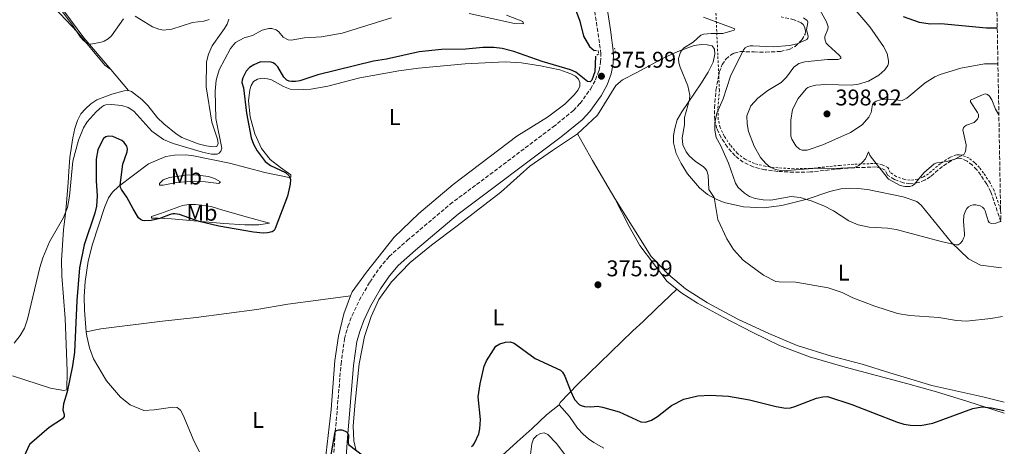
# Model space of a CAD drawing. Units: metres. Extents: x 625829 to 629319, y 4655531 to 4657906.
# Drawn here: x 628868 to 629302, y 4656511 to 4656699 of the extents above; entities that cross this region are included whole.
import ezdxf
from ezdxf.enums import TextEntityAlignment as Align

# ---------------------------------------------------------------- set-up
doc = ezdxf.new("R2010")
doc.units = ezdxf.units.M
doc.header["$MEASUREMENT"] = 0
doc.linetypes.add('DGN Style 2', pattern=[1.7399219301090239, 1.043953158065414, -0.6959687720436097])
doc.linetypes.add('DGN Style 3', pattern=[2.435890702152634, 1.739921930109024, -0.6959687720436097])
for name, color, linetype, lineweight in [('Camino', 7, 'DGN Style 3', 0), ('Cota de punto acotado terreno', 7, 'Continuous', 0), ('Curva de nivel directora', 30, 'Continuous', 30), ('Curva de nivel intermedia', 30, 'Continuous', 0), ('Etiqueta de uso rústico', 92, 'Continuous', 0), ('Línea de cambio de uso (parcela vista)', 92, 'Continuous', 0), ('Margen derecho', 7, 'Continuous', 0), ('Pontón-alcantarilla (pasos de agua)', 1, 'DGN Style 2', 0), ('Punto acotado terreno (símbolo)', 7, 'Continuous', 0), ('Valla', 7, 'DGN Style 2', 0), ('Zona arbolada', 92, 'DGN Style 3', 0)]:
    doc.layers.add(name, color=color, linetype=linetype, lineweight=lineweight)
doc.styles.add('Style-Arial', font='arial.ttf')

# ---------------------------------------------------------------- blocks, each defined once
blk = doc.blocks.new('5PATER')
at = {"layer": 'Punto acotado terreno (símbolo)', "linetype": 'Continuous', "lineweight": 0}
h = blk.add_hatch(color=51, dxfattribs=at)
edge = h.paths.add_edge_path()
edge.add_ellipse((0, 0), major_axis=(-0.1095731443231308, -0.1110710700762829), ratio=0.9994222409660317, start_angle=0, end_angle=360)

msp = doc.modelspace()

# ---------------------------------------------------------------- linework, layer by layer
at = {"layer": 'Camino', "color": 7, "linetype": 'DGN Style 3', "lineweight": 0}
msp.add_polyline3d([(629004.9100000003, 4656488.469999999, 373.2400000000052), (629006.7600000009, 4656514.680000001, 374.9299999999931), (629009.4899999979, 4656546.95, 375.9400000000024), (629011.01, 4656558.100000001, 375.9600000000065), (629012.53, 4656563.52, 376.1100000000005), (629014.329999997, 4656568.300000001, 376.1300000000049), (629017.5199999989, 4656575.02, 376.1000000000059), (629022.149999998, 4656583.11, 376.0299999999989), (629026.3799999993, 4656589.239999999, 375.9900000000054), (629030.6900000009, 4656594.330000004, 376.050000000003), (629038.649999998, 4656601.430000001, 376.050000000003), (629057.5300000008, 4656617.36, 375.8699999999955), (629102.9699999976, 4656651.500000001, 375.6100000000007), (629111.8700000005, 4656658.710000001, 375.7100000000065), (629114.7800000006, 4656661.81, 375.8399999999966), (629119.3599999984, 4656668.149999999, 375.979999999996), (629121.6200000002, 4656672.280000002, 375.9900000000054), (629123.1200000001, 4656676.390000002, 376), (629123.7999999997, 4656680.050000001, 376.0200000000041), (629123.9400000004, 4656683.730000001, 376.0200000000041), (629122.5799999969, 4656693.460000002, 375.9700000000011), (629117.0499999993, 4656729.530000003, 376.0599999999979)], dxfattribs=at)
at = {"layer": 'Curva de nivel directora', "color": 30, "linetype": 'Continuous', "lineweight": 30, "flags": 128}
for points, elevation in [([(629112.7099999986, 4656703.260000001), (629114.6899999991, 4656698.02), (629116.2400000002, 4656691.500000001), (629118.8599999998, 4656686.850000001), (629120.99, 4656685.16)], 375), ([(629298.5199999993, 4656695.04), (629293.7299999992, 4656695.060000002), (629273.6699999984, 4656696.890000001), (629269.0300000005, 4656696.800000001), (629264.2999999986, 4656697.51), (629257.24, 4656699.960000002)], 400), ([(629121.5300000008, 4656682.640000002), (629121.229999999, 4656675.79), (629119.9599999995, 4656672.140000001), (629119.28, 4656671.4), (629118.0799999997, 4656671.520000001), (629112.9099999998, 4656675.67), (629110.6199999988, 4656676.680000001), (629098.1299999985, 4656680.28), (629085.6399999983, 4656684.720000002), (629080.5199999998, 4656686.01), (629076.7600000001, 4656686.480000001), (629071.8699999996, 4656686.440000001), (629064.4699999989, 4656685.730000001), (629053.6999999997, 4656685.590000002), (629043.8799999984, 4656684.500000001), (629029.4399999991, 4656681.350000001), (629023.7500000006, 4656680.45), (628999.3200000002, 4656674.359999999), (628991.3899999997, 4656671.830000003), (628989.4099999992, 4656671.550000003), (628987.7399999996, 4656671.480000001), (628986.5700000006, 4656671.640000002), (628985.5899999995, 4656672.000000002), (628984.3099999987, 4656673.45), (628981.5999999996, 4656677.92), (628980.5600000002, 4656678.990000002), (628979.6199999992, 4656679.660000003), (628978.7099999995, 4656680.07), (628974.0699999993, 4656680.100000001), (628971.0299999993, 4656678.859999999), (628969.1399999985, 4656677.710000004), (628967.6699999999, 4656676.050000002), (628966.1799999991, 4656673.130000001), (628965.8700000006, 4656672.08), (628965.7900000003, 4656671.020000001), (628966.4999999988, 4656668.66), (628967.8699999988, 4656657.590000002), (628969.8699999994, 4656646.59), (628970.969999999, 4656643.810000001), (628972.5499999993, 4656640.970000001), (628976.0899999999, 4656636.260000001), (628978.4900000005, 4656634.490000002), (628985.0599999997, 4656631.430000001), (628986.440000001, 4656630.029999999), (628986.9199999992, 4656629.230000001), (628987.1899999997, 4656628.240000002), (628987.0299999989, 4656626.220000001), (628985.86, 4656621.010000001), (628980.54, 4656606.66), (628979.959999999, 4656605.830000001), (628979.0999999985, 4656605.240000002), (628977.1399999983, 4656604.720000001), (628975.1399999999, 4656604.62), (628970.9899999992, 4656605.02), (628955.6799999982, 4656607.720000003), (628947.0599999994, 4656609.820000002), (628938.3399999999, 4656612.800000001), (628936.3499999985, 4656613.189999999), (628935.3499999992, 4656613.12), (628934.2499999995, 4656612.83), (628929.6299999994, 4656611.170000001), (628925.8799999988, 4656610.199999999), (628923.0699999991, 4656610.060000001), (628922.0399999986, 4656610.25), (628921.129999999, 4656610.670000001), (628920.2899999986, 4656611.439999999), (628917.8900000001, 4656615.310000001), (628915.2100000002, 4656620.539999999), (628912.8099999997, 4656623.9), (628912.4099999996, 4656624.79), (628912.2100000007, 4656625.74), (628913.3199999993, 4656635), (628915.3399999999, 4656640.51), (628915.4000000001, 4656641.800000002), (628915.0699999994, 4656642.960000002), (628913.9299999995, 4656644.660000001), (628913.0099999986, 4656645.480000001), (628909.0399999989, 4656647.289999999), (628906.9099999988, 4656647.420000002), (628905.9099999998, 4656647.060000001), (628904.9199999995, 4656646.320000002), (628904.2199999999, 4656645.369999999), (628902.3600000001, 4656641.430000001), (628901.6099999992, 4656637.310000001), (628901.5599999999, 4656627.66), (628902.0400000005, 4656621.130000001), (628901.7900000003, 4656616.570000002), (628901.0999999995, 4656613.449999999), (628896.3699999999, 4656599.560000001), (628894.2599999999, 4656589.310000001), (628893.149999999, 4656574.970000003), (628892.0499999992, 4656552.12), (628891.1900000009, 4656546.180000001), (628888.8300000007, 4656534.650000002), (628887.219999999, 4656529.359999999), (628887, 4656526.740000002), (628887.57, 4656524.75), (628887.4899999995, 4656523.770000001), (628886.7499999997, 4656522.87), (628880.9800000007, 4656518.970000003), (628872.3099999982, 4656511.430000001)], 375), ([(629066.9000000008, 4656510.619999999), (629067.6699999997, 4656511.24), (629068.2699999987, 4656512.039999999), (629070.1199999994, 4656516.189999999), (629070.6699999992, 4656518.470000002), (629070.8499999981, 4656522.470000001), (629069.9200000005, 4656532.49), (629070.7499999999, 4656538.26), (629072.5400000003, 4656546.09), (629073.6100000008, 4656548.36), (629077.719999999, 4656554.779999999), (629079.4400000002, 4656555.87), (629081.8499999996, 4656556.640000002), (629083.9299999984, 4656556.720000003), (629084.9299999997, 4656556.500000001), (629085.7700000001, 4656556.130000002), (629094.9399999989, 4656549.400000002), (629106.1900000008, 4656544.25), (629107.0699999993, 4656543.440000001), (629108.0799999996, 4656541.670000001), (629110.5499999993, 4656535.140000002), (629112.36, 4656531.400000002), (629114.3800000005, 4656529.12), (629115.2799999992, 4656528.630000001), (629116.7099999995, 4656528.240000002), (629119.47, 4656528.08), (629122.4800000008, 4656528.320000002), (629124.669999999, 4656527.960000002), (629131.9299999989, 4656525.850000001), (629141.5899999995, 4656521.510000002), (629143.639999999, 4656521.390000001), (629146.2799999987, 4656522.24), (629148.8400000003, 4656523.800000003), (629155.0999999989, 4656528.699999999), (629160.5300000003, 4656531.540000001), (629166.6599999992, 4656532.950000001), (629172.0300000003, 4656533.250000001), (629180.1900000009, 4656532.87), (629189.3199999994, 4656531.200000001), (629201.1500000004, 4656528.220000002), (629205.4199999995, 4656527.58), (629207.3899999986, 4656527.710000002), (629209.3399999999, 4656528.240000002), (629218.8700000007, 4656531.980000001), (629221.6499999991, 4656532.570000002), (629223.6799999987, 4656532.600000001), (629234.440000001, 4656529.100000001), (629254.1100000006, 4656521.42), (629257.3000000002, 4656520.460000001), (629260.2799999998, 4656519.980000001), (629264.7799999992, 4656519.930000001), (629270.1399999991, 4656520.930000001), (629287.8099999982, 4656527.37), (629291.7199999997, 4656528.160000001), (629295.9100000008, 4656527.590000001), (629301.5999999993, 4656526.439999999)], 375.0000000000001), ([(629002.1799999989, 4656490.200000001), (629006.9499999988, 4656517.01), (629007.4899999996, 4656517.74), (629008.52, 4656518.029999999), (629009.7999999986, 4656517.950000001), (629011.0799999994, 4656517.58), (629012.1199999988, 4656516.980000001), (629012.8099999994, 4656515.680000001), (629012.5900000003, 4656512.369999999), (629012.8299999996, 4656511.439999999), (629023.7100000004, 4656503.070000002)], 375.0000000000001), ([(628872.3099999982, 4656511.430000001), (628866.3899999994, 4656498.710000004)], 375)]:
    msp.add_lwpolyline(points, dxfattribs=dict(at, elevation=elevation))
at = {"layer": 'Curva de nivel intermedia', "color": 30, "linetype": 'Continuous', "lineweight": 0, "flags": 128}
for points, elevation in [([(629299.2200000011, 4656656.749999999), (629297.8100000008, 4656659.319999999), (629296.1900000002, 4656663.369999999), (629295.0800000015, 4656665.06), (629294.1699999995, 4656665.689999999), (629293.270000001, 4656665.980000001), (629292.2800000008, 4656665.819999999), (629286.7900000013, 4656663.309999999), (629286.7900000013, 4656662.48), (629289.7900000007, 4656657.869999998), (629290.1900000009, 4656656.95), (629290.3000000004, 4656655.92), (629289.7900000007, 4656654.819999999), (629288.3200000002, 4656653.369999999), (629285.0299999998, 4656652.189999999), (629284.1600000004, 4656651.699999999), (629283.5999999995, 4656651.099999998), (629283.4200000005, 4656650.109999998), (629284.8300000009, 4656643.499999999), (629284.6200000008, 4656641.349999999), (629284.4100000008, 4656640.380000001), (629283.9900000005, 4656639.529999999), (629279.870000001, 4656637.31), (629276.25, 4656636.259999999), (629271.9000000004, 4656635.650000001), (629270.7000000001, 4656635.15), (629266.1700000016, 4656631.289999999), (629262.1000000014, 4656626.25), (629261.1, 4656625.57), (629260.0100000014, 4656625.279999999), (629257.7500000016, 4656625.15), (629255.7700000014, 4656625.59), (629250.6600000017, 4656628.42), (629242.9700000006, 4656638.069999999), (629242.3800000004, 4656638.970000001), (629241.7400000012, 4656640.52), (629240.4500000014, 4656637.460000001), (629239.230000001, 4656635.869999997), (629237.5500000002, 4656634.48), (629236.6800000007, 4656633.979999999), (629235.5400000007, 4656633.599999999), (629223.5500000013, 4656632.949999998), (629222.6399999993, 4656633.310000001), (629219.1700000003, 4656633.259999999), (629203.9900000012, 4656632.05), (629200.8399999995, 4656632.689999999), (629198.5199999994, 4656633.8), (629196.6500000008, 4656635.34), (629194.2400000013, 4656637.92), (629191.4600000007, 4656642.939999999), (629188.9300000005, 4656649.46), (629188.3100000013, 4656652.849999999), (629188.2000000018, 4656656.349999999), (629189.9299999997, 4656660.759999999), (629193.0200000008, 4656664.13), (629197.440000002, 4656667.5), (629203.3699999999, 4656671.060000001), (629205.6299999995, 4656673.4), (629208.9199999997, 4656677.750000001), (629211.07, 4656679.349999999), (629213.7300000021, 4656680.220000001), (629223.7600000014, 4656681.220000001), (629228.2500000017, 4656681.140000002), (629229.6199999996, 4656681.56), (629229.5800000017, 4656682.149999999), (629228.8700000009, 4656683.05), (629223.9800000003, 4656687.440000001), (629223.2200000006, 4656688.359999998), (629222.8000000002, 4656689.26), (629222.57, 4656690.350000001), (629222.6200000015, 4656691.380000001), (629223.9300000012, 4656694.609999998), (629224.0000000005, 4656695.609999999), (629223.3099999998, 4656697.82), (629216.7000000004, 4656709.899999999)], 390), ([(629298.8099999997, 4656679.230000001), (629292.8600000021, 4656679.21), (629282.5199999998, 4656677.33), (629273.4200000004, 4656674.59), (629270.9600000017, 4656673.529999998), (629266.8100000009, 4656670.96), (629258.6700000004, 4656664.17), (629257.5199999993, 4656663.49), (629256.5600000003, 4656663.170000001), (629249.7000000007, 4656663.710000001), (629247.1200000012, 4656663.430000001), (629245.2300000002, 4656662.819999999), (629244.1200000015, 4656662.149999999), (629243.5500000016, 4656661.329999999), (629242.9300000002, 4656657.779999999), (629242.0000000005, 4656655.699999998), (629239.0700000002, 4656652.380000001), (629233.9300000013, 4656649.06), (629221.6500000014, 4656643.519999999), (629214.7400000001, 4656641.279999999), (629213.5700000012, 4656641.16), (629212.5800000009, 4656641.259999999), (629211.4000000008, 4656641.720000001), (629209.7600000001, 4656643.09), (629208.0300000003, 4656646.09), (629207.6100000021, 4656647.32), (629207.600000001, 4656654.439999999), (629208.380000001, 4656659.08), (629210.7600000015, 4656663.98), (629214.3500000013, 4656668.180000001), (629215.1400000004, 4656668.79), (629216.24, 4656669.289999999), (629218.6100000015, 4656669.869999999), (629223.0000000015, 4656670.210000001), (629234.1700000005, 4656669.859999998), (629237.3400000001, 4656670.350000001), (629241.7700000001, 4656671.619999999), (629246.320000001, 4656674.319999999), (629248.9299999995, 4656676.689999999), (629250.3200000019, 4656678.49), (629250.6200000015, 4656679.539999999), (629250.6300000004, 4656680.550000001), (629249.9599999998, 4656683.859999999), (629248.4100000008, 4656686.949999998), (629242.3800000004, 4656695.509999999), (629228.1700000013, 4656712.36)], 395.0000000000001), ([(628913.620000001, 4656699.140000002), (628908.3799999995, 4656691.62), (628906.9199999999, 4656690.27), (628905.2200000011, 4656689.26), (628903.7800000017, 4656688.789999999), (628899.2900000013, 4656688.01), (628898.4800000021, 4656688.06), (628897.5700000002, 4656688.42), (628896.000000001, 4656689.53), (628894.6700000011, 4656691.019999999), (628891.2500000013, 4656696.329999999), (628884.1400000012, 4656705.739999999)], 365.0000000000001), ([(629082.4300000009, 4656700.769999999), (629089.5900000001, 4656697.859999998), (629089.8600000006, 4656696.859999999), (629085.8300000007, 4656697.029999999), (629065.9599999997, 4656701.41)], 370.0000000000001), ([(629031.680000001, 4656699.55), (629009.9700000007, 4656692.720000001), (629000.9000000004, 4656691.119999999), (628993.4600000017, 4656690.789999999), (628987.5000000005, 4656689.7), (628986.2199999997, 4656689.779999998), (628984.0200000004, 4656691.029999999), (628982.1100000015, 4656693.33), (628980.8600000021, 4656694.189999998), (628978.9900000012, 4656694.850000001), (628977.7500000006, 4656694.890000001), (628974.8000000002, 4656694.17), (628970.4400000017, 4656691.710000002), (628966.7600000004, 4656690.779999999), (628962.9699999993, 4656688.649999999), (628960.8400000016, 4656686.079999999), (628955.8100000002, 4656676.689999999), (628954.440000002, 4656672.119999998), (628954.0800000001, 4656667.199999998), (628954.4100000008, 4656655.230000001), (628956.9200000009, 4656642.17), (628956.5099999997, 4656640.779999998), (628955.8100000002, 4656639.939999998), (628954.9000000004, 4656639.470000001), (628952.3600000012, 4656639.52), (628948.4000000004, 4656640.28), (628935.5999999995, 4656644.199999998), (628931.27, 4656645.970000001), (628926.2000000007, 4656649.529999999), (628918.2400000012, 4656658.390000001), (628915.8000000003, 4656659.970000001), (628912.9300000003, 4656660.84), (628908.2300000021, 4656661.42), (628905.9000000006, 4656661.190000001), (628904.9400000018, 4656660.84), (628904.1000000014, 4656660.300000001), (628901.6400000004, 4656658.079999999), (628897.6700000007, 4656653.640000001), (628896.0200000012, 4656651.029999999), (628893.8500000008, 4656645.67), (628891.4200000013, 4656636.42), (628889.9000000014, 4656620.930000001), (628889.0499999997, 4656615.999999999), (628887.2900000005, 4656611.48), (628881.1300000004, 4656600.769999999), (628878.1300000009, 4656593.75), (628876.8700000001, 4656589.579999999), (628871.3400000003, 4656566.67), (628870.0300000005, 4656562.779999999), (628868.0999999993, 4656559.560000001), (628865.4999999999, 4656556.189999998)], 370.0000000000001), ([(628951.4100000013, 4656698.770000001), (628949.0399999997, 4656698.12), (628944.0799999998, 4656697.500000001), (628934.890000001, 4656694.499999999), (628931.3600000016, 4656694.15), (628929.2200000003, 4656694.53), (628926.4199999997, 4656695.609999999), (628918.7700000008, 4656700.25)], 365.0000000000001), ([(629300.8400000016, 4656567.949999999), (629295.7200000007, 4656566.99), (629284.9500000017, 4656565.810000001), (629280.5999999997, 4656566.119999999), (629272.7499999999, 4656567.399999999), (629260.0800000008, 4656568.42), (629254.5300000008, 4656569.259999999), (629244.5900000011, 4656572.439999999), (629234.9500000007, 4656576.139999999), (629230.2200000009, 4656578.430000001), (629224.0099999994, 4656580.48), (629209.7800000003, 4656582.99), (629202.4500000011, 4656583.140000001), (629201.0499999997, 4656583.41), (629195.530000001, 4656586.099999999), (629186.5900000002, 4656592.689999999), (629182.3700000002, 4656597.42), (629179.3600000016, 4656602.140000001), (629175.4299999999, 4656610.599999999), (629173.8000000005, 4656620.38), (629171.5200000008, 4656623.82), (629171.2500000002, 4656630.179999999), (629170.5300000005, 4656632.100000001), (629169.9699999995, 4656633.050000002), (629169.1800000004, 4656633.9), (629165.4600000011, 4656636.410000001), (629162.9900000012, 4656638.59), (629161.5400000005, 4656640.460000001), (629160.1000000011, 4656643.59), (629159.6699999997, 4656646.61), (629160.7699999994, 4656652.34), (629160.7600000005, 4656655.66), (629163.0000000001, 4656663.550000001), (629163.1500000021, 4656665.509999999), (629162.2200000001, 4656669.539999999), (629158.7900000013, 4656677.739999999), (629158.2900000006, 4656679.730000001), (629158.1800000012, 4656681.67), (629158.9700000001, 4656684.449999999), (629160.3899999994, 4656686.239999999), (629164.6100000017, 4656688.890000001), (629168.0000000002, 4656691.880000002), (629168.8200000006, 4656692.259999999), (629169.3400000014, 4656692.349999999), (629172.4800000017, 4656692.680000001), (629177.7000000009, 4656692.569999999), (629182.7100000001, 4656694.080000001), (629182.9900000016, 4656694.689999999), (629169.1600000003, 4656699.82)], 380.0000000000001), ([(629300.0800000017, 4656609.859999999), (629299.9600000009, 4656609.77), (629297.9400000003, 4656609.109999998), (629295.7800000011, 4656608.9), (629294.980000001, 4656609.300000001), (629294.4600000001, 4656610.140000001), (629293.2300000007, 4656614.439999999), (629292.6800000009, 4656615.4), (629291.9800000013, 4656616.109999998), (629291.0600000004, 4656616.619999998), (629289.050000001, 4656617.119999999), (629287.890000001, 4656617.079999999), (629286.8300000015, 4656616.759999999), (629285.8800000015, 4656616.199999998), (629285.0900000002, 4656615.499999999), (629284.4599999998, 4656614.509999998), (629283.8099999995, 4656612.419999998), (629283.6500000008, 4656609.970000001), (629284.0900000011, 4656604.41), (629284.0199999996, 4656603.34), (629283.7000000001, 4656602.389999999), (629283.2100000004, 4656601.31), (629282.1300000009, 4656600.029999998), (629281.2500000002, 4656599.56), (629280.3499999995, 4656599.51), (629274.3700000005, 4656600.810000001), (629254.0300000003, 4656606.189999999), (629250.150000002, 4656606.84), (629242.1500000001, 4656607.289999999), (629237.1900000003, 4656608.38), (629233.0900000011, 4656610.109999999), (629226.41, 4656614.49), (629222.0700000015, 4656616.679999999), (629216.5400000017, 4656618.960000001), (629211.7100000015, 4656620.4), (629207.7300000006, 4656620.730000001), (629198.8500000002, 4656619.17), (629195.4600000017, 4656619.279999998), (629191.8600000008, 4656619.970000001), (629189.4500000012, 4656620.850000001), (629187.1600000003, 4656622.199999999), (629184.4500000011, 4656624.789999999), (629183.2500000009, 4656626.649999999), (629180.1500000008, 4656635.449999999), (629176.5499999998, 4656643.369999999), (629174.7000000014, 4656646.730000001), (629174.0599999998, 4656650.07), (629174.0800000001, 4656653.250000001), (629174.9800000007, 4656657.5), (629177.8399999995, 4656663.91), (629180.9500000009, 4656673.869999998), (629186.7700000014, 4656685.489999998), (629187.5400000003, 4656686.309999999), (629188.5000000013, 4656686.930000001), (629189.6200000012, 4656687.179999999), (629190.8000000013, 4656687.199999998), (629199.8499999995, 4656686.759999998), (629207.0600000002, 4656687.34), (629210.4400000018, 4656688.119999999), (629214.7100000011, 4656689.99), (629215.1500000014, 4656690.560000001), (629215.2600000009, 4656691.350000001), (629214.4699999996, 4656694.4), (629215.0000000016, 4656696.630000001), (629215.0799999998, 4656697.619999999), (629214.8300000017, 4656698.359999998), (629213.1100000007, 4656699.600000001)], 385)]:
    msp.add_lwpolyline(points, dxfattribs=dict(at, elevation=elevation))
at = {"layer": 'Línea de cambio de uso (parcela vista)', "color": 92, "linetype": 'Continuous', "lineweight": 0, "extrusion": (-0.09367419495721611, 0.1127017658214048, 0.9892034457986156), "elevation": 466265.186983499, "flags": 128}
msp.add_lwpolyline([(-3460209.804771615, -3144790.711631435), (-3460209.804771615, -3144778.565504479)], dxfattribs=at)
at = {"layer": 'Línea de cambio de uso (parcela vista)', "color": 92, "linetype": 'Continuous', "lineweight": 0, "extrusion": (-0.8037561696854915, -0.4595389089903564, 0.377888886865518), "elevation": -2645423.050857631, "flags": 128}
msp.add_lwpolyline([(-3730273.490136691, 1080143.998947758), (-3730292.855747227, 1080143.24288654), (-3730306.399075422, 1080143.523709278)], dxfattribs=at)
at = {"layer": 'Línea de cambio de uso (parcela vista)', "color": 92, "linetype": 'Continuous', "lineweight": 0}
for points in [[(628878.3399999999, 4656709.350000001, 365.3899999999995), (628893.25, 4656693.33, 365.6499999999942), (628905.3799999999, 4656678.630000001, 365.6000000000058), (628908.1299999999, 4656676.730000001, 365.9100000000035)], [(628908.1299999999, 4656676.730000001, 365.9100000000035), (628896.1699999999, 4656690.77, 364.7799999999988), (628887.4299999997, 4656702.65, 364.3500000000058)], [(628960.0300000003, 4656699.01, 365.6999999999971), (628959.2999999998, 4656696.730000001, 365.8300000000018), (628958.1299999999, 4656694.779999999, 366.0399999999936), (628956.6200000001, 4656692.810000001, 366.6900000000023), (628952.75, 4656687.140000001, 366.8600000000006), (628951.0499999998, 4656683.59, 366.9100000000035), (628950.2300000006, 4656680.100000001, 367.0399999999936), (628950.0499999998, 4656669.07, 368.25), (628952.5899999999, 4656653.58, 369.3300000000018), (628955.0700000003, 4656646.119999999, 369.5), (628955.3600000005, 4656644.17, 369.7200000000012), (628954.8399999999, 4656642.779999999, 369.4100000000035), (628953.0700000003, 4656642.720000001, 369.1100000000006), (628950.1500000004, 4656643.109999999, 368.9799999999959), (628946.5999999996, 4656644.039999999, 368.679999999993), (628939.3899999997, 4656646.810000001, 368.1999999999971), (628936.9000000004, 4656648.350000001, 368.1999999999971), (628931.3700000001, 4656652.76, 368.1999999999971), (628928.6600000003, 4656655.460000001, 368.2899999999936)], [(629113.6299999999, 4656648.460000001, 375.9400000000023), (629122.3899999997, 4656656.630000001, 376.3800000000047), (629130.5, 4656669.730000001, 376.7200000000012), (629133.4600000001, 4656672.289999999, 376.8099999999977), (629139.7100000001, 4656675.52, 376.8899999999995), (629151.9900000002, 4656681.99, 378.4499999999971), (629157.7999999998, 4656684.689999999, 379.8300000000018), (629165.0599999997, 4656687.390000001, 380.5200000000041), (629168.2599999999, 4656687.789999999, 380.6999999999971), (629170.6799999997, 4656687.67, 381.0399999999936), (629172.9400000004, 4656687.15, 381.0399999999936), (629173.9800000006, 4656685.779999999, 381.2200000000012), (629174.1500000004, 4656683.560000001, 381.2200000000012), (629173.4299999997, 4656680.060000001, 381.0399999999936), (629171.1399999997, 4656675.600000001, 380.8699999999953), (629167.9199999999, 4656670.5, 380.2599999999948), (629159.6399999997, 4656658.16, 379.8300000000018), (629157.4600000001, 4656654.529999999, 378.9700000000012), (629156.4500000002, 4656650.84, 378.9700000000012), (629155.8899999997, 4656647.75, 378.5399999999936), (629155.9400000004, 4656644.49, 378.4499999999971), (629157.0999999996, 4656639.800000001, 378.4499999999971), (629159.2400000002, 4656635.34, 378.4499999999971), (629162.0599999997, 4656630.77, 378.5399999999936), (629167.3099999997, 4656624.630000001, 378.8800000000047), (629170.9000000004, 4656621.619999999, 379.3099999999977), (629174.6799999997, 4656619.640000001, 380.179999999993), (629178.2100000001, 4656618.16, 381.3899999999995), (629186.7000000002, 4656616.230000001, 382.3399999999965), (629195.54, 4656615.800000001, 383.2899999999936), (629203.6200000001, 4656616.800000001, 383.7200000000012), (629214.7599999999, 4656619.66, 385.0200000000041), (629224.75, 4656622.980000001, 385.8000000000029), (629229.6500000004, 4656624.199999999, 386.1399999999995), (629233.4699999997, 4656624.5, 386.3999999999942), (629237.1399999997, 4656624.33, 386.9199999999983), (629241.4000000004, 4656623.84, 387.0099999999948), (629257.0999999996, 4656620.600000001, 388.6499999999942), (629263.0300000003, 4656618.65, 388.9100000000035), (629264.9600000001, 4656617.039999999, 388.7299999999959), (629278.4299999997, 4656600.539999999, 385.2799999999988), (629285.9000000004, 4656593.4, 383.0299999999988), (629291.0999999996, 4656590.52, 382.429999999993), (629300.4500000002, 4656589.350000001, 381.3699999999953)], [(628897.2999999998, 4656561.210000001, 376.8899999999995), (628896.4699999997, 4656570.699999999, 376.8899999999995), (628896.3399999999, 4656576.689999999, 376.8000000000029), (628896.8300000001, 4656583.279999999, 376.8000000000029), (628898.1600000003, 4656592.32, 376.5399999999936), (628900.0800000001, 4656599.74, 376.4600000000065), (628905.3200000003, 4656615.890000001, 375.9799999999959), (628907.0499999998, 4656620.27, 375.7200000000012), (628908.8300000001, 4656622.680000001, 375.6300000000047), (628911.4400000004, 4656625.25, 375.1600000000035), (628924.6600000003, 4656635.24, 372.3899999999995), (628932.3899999997, 4656638.430000001, 370.6600000000035), (628936.0899999999, 4656638.980000001, 370.4900000000052), (628940.8700000001, 4656639.140000001, 370.2299999999959), (628943.8300000001, 4656638.890000001, 370.2299999999959), (628960.29, 4656635.539999999, 370.6199999999953), (628975.8700000001, 4656631.4, 373.0399999999936), (628986.6699999999, 4656629.180000001, 374.9400000000023), (628987.4299999997, 4656629.32, 375.1199999999953), (628987.3399999999, 4656630.289999999, 375.3300000000018), (628982.8600000005, 4656633.52, 375.5), (628978.2199999997, 4656637.100000001, 375.25), (628974.4699999997, 4656641.91, 375.1999999999971), (628971.5300000003, 4656648.390000001, 375.3800000000047), (628969.4299999997, 4656655.9, 375.4199999999983), (628968.7999999998, 4656662.92, 375.4600000000065), (628969.3099999997, 4656667.779999999, 375.5500000000029), (628969.8499999996, 4656669.689999999, 375.679999999993), (628970.9400000004, 4656671.5, 375.8099999999977), (628972.7199999997, 4656672.560000001, 375.9400000000023), (628974.8099999997, 4656672.91, 376.0200000000041), (628977.0899999999, 4656672.730000001, 376.070000000007), (628978.8700000001, 4656672.230000001, 375.9400000000023), (628984.1299999999, 4656669.310000001, 375.679999999993), (628987.0800000001, 4656668.17, 375.679999999993), (628992.9199999999, 4656667.890000001, 375.8899999999995), (628996.1799999997, 4656668.039999999, 375.8899999999995), (629003.6500000004, 4656669.380000001, 375.9400000000023), (629017.7000000002, 4656673.060000001, 375.9799999999959), (629034.9500000002, 4656676.25, 376.3699999999953), (629043.5899999999, 4656677.359999999, 376.2400000000052), (629064.1699999999, 4656679.310000001, 376.070000000007), (629081.79, 4656680.09, 375.7599999999948), (629088.9100000003, 4656679.720000001, 375.2899999999936), (629097.3200000003, 4656678.41, 375.1999999999971), (629105.9199999999, 4656676.609999999, 374.8600000000006), (629110.7599999999, 4656674.890000001, 374.8099999999977), (629112.6799999997, 4656673.869999999, 374.8099999999977), (629114.0999999996, 4656672.550000001, 374.8099999999977), (629114.7300000006, 4656671.07, 374.8999999999942), (629114.6500000004, 4656669.480000001, 374.8099999999977), (629113.9500000002, 4656667.82, 374.7299999999959), (629112.1799999997, 4656665.58, 374.8600000000006), (629108.1100000005, 4656661.52, 375.1600000000035), (629100.3499999996, 4656655.730000001, 375.9400000000023), (629086.8700000001, 4656647.350000001, 376.2400000000052), (629058.9199999999, 4656626.130000001, 375.8500000000058), (629043.7000000002, 4656613.33, 375.7599999999948), (629032.8200000003, 4656602.84, 375.8099999999977), (629020.6900000004, 4656587.470000001, 376.2400000000052), (629014.3499999996, 4656578.710000001, 376.4100000000035), (629013.7100000001, 4656577, 376.3899999999995)], [(628915.8099999997, 4656667.49, 367.6900000000023), (628913.9400000004, 4656667.41, 367.3399999999965), (628908.4699999997, 4656665.939999999, 367.5099999999948), (628901.9500000002, 4656663.449999999, 367.6399999999995), (628899.2300000006, 4656661.680000001, 367.6900000000023), (628896.9100000003, 4656659.470000001, 367.6399999999995), (628894.9400000004, 4656657.279999999, 367.6900000000023), (628893.4699999997, 4656654.24, 367.7700000000041), (628892.3099999997, 4656650.800000001, 367.9900000000052), (628891.3799999999, 4656646.720000001, 368.1999999999971), (628890.0999999996, 4656637.960000001, 368.679999999993), (628889.5999999996, 4656632, 369.2400000000052), (628889.2599999999, 4656626.930000001, 369.2400000000052), (628888.2800000003, 4656614.480000001, 369.9799999999959), (628887.29, 4656606.08, 370.1499999999942), (628886.2999999998, 4656592.67, 371.2700000000041), (628886.4900000002, 4656585.810000001, 371.570000000007), (628887.9699999997, 4656566.980000001, 372.9100000000035), (628888.4699999997, 4656555.77, 373.0899999999965), (628888.9000000004, 4656543.880000001, 374.25), (628888.6500000004, 4656535.66, 375.0800000000018), (628887.4500000002, 4656535.300000001, 375.0800000000018), (628881.5499999998, 4656536.27, 374.3000000000029), (628864.8200000003, 4656541.720000001, 372.3099999999977)], [(628928.6600000003, 4656655.460000001, 368.2899999999936), (628924.3200000003, 4656660.930000001, 367.7700000000041), (628921.6799999997, 4656663.539999999, 367.5599999999977), (628917.25, 4656667.109999999, 367.6000000000058), (628915.8099999997, 4656667.49, 367.6900000000023)], [(629016.0700000003, 4656509.33, 375.0800000000018), (629015.1100000005, 4656513.08, 375.4600000000065), (629014.7999999998, 4656519.710000001, 376.070000000007), (629015.6500000004, 4656530.15, 376.5899999999965), (629017.54, 4656547.060000001, 376.1999999999971), (629019.8099999997, 4656559.060000001, 376.2400000000052), (629022.7199999997, 4656567.850000001, 376.4199999999983), (629026.1299999999, 4656575.4, 376.5899999999965), (629031.6600000003, 4656583.24, 376.5899999999965), (629039.9199999999, 4656591.67, 376.6300000000047), (629049.3200000003, 4656599.279999999, 376.7200000000012), (629060.7000000002, 4656607.800000001, 376.4600000000065), (629079.7999999998, 4656622.77, 376.1600000000035), (629092.5999999996, 4656634.130000001, 376.1100000000006), (629102.6200000001, 4656641.119999999, 375.7700000000041), (629113.6299999999, 4656648.460000001, 375.9400000000023)], [(628955.5999999996, 4656626.59, 371.6600000000035), (628949.75, 4656627.289999999, 371.7899999999936), (628945.0199999996, 4656627.619999999, 372.2200000000012), (628937.0300000003, 4656626.930000001, 372.570000000007), (628931.1299999999, 4656625.83, 372.6100000000006), (628929.5300000003, 4656625.800000001, 372.5200000000041), (628929.4699999997, 4656626.600000001, 372.179999999993), (628931.0700000003, 4656628.15, 371.9600000000065), (628933.8899999997, 4656629.230000001, 371.6600000000035), (628941.0599999997, 4656630.230000001, 371.2299999999959), (628945.1900000004, 4656630.380000001, 370.9700000000012), (628951.0999999996, 4656629.57, 370.8399999999965), (628953.7999999998, 4656628.720000001, 371.1000000000058), (628956.4299999997, 4656627.24, 371.6199999999953), (628955.5999999996, 4656626.59, 371.6600000000035)], [(629130.1200000001, 4656619.980000001, 376.3800000000047), (629136.3399999999, 4656607.600000001, 376.6300000000047), (629141.0599999997, 4656599.180000001, 376.8099999999977), (629153.1399999997, 4656583.369999999, 377.1499999999942), (629157.3200000003, 4656580.02, 377.0299999999988)], [(629301.54, 4656530.109999999, 376.820000000007), (629292.1200000001, 4656532.460000001, 376.8899999999995), (629269.7199999997, 4656537.480000001, 377.8399999999965), (629251.2300000006, 4656543.01, 377.1499999999942), (629239.0199999996, 4656546.850000001, 376.9799999999959), (629225.5599999997, 4656550.470000001, 377.2400000000052), (629210.4199999999, 4656555.140000001, 377.8399999999965), (629197.8600000005, 4656560.390000001, 377.7599999999948), (629184.1900000004, 4656566.789999999, 377.5), (629170.8200000003, 4656573.869999999, 377.5), (629161.1500000004, 4656580.08, 377.7599999999948), (629153.7100000001, 4656586.460000001, 377.7599999999948), (629146.1200000001, 4656594.300000001, 377.4100000000035), (629130.1200000001, 4656619.980000001, 376.3800000000047)], [(628973.2699999996, 4656608.33, 374.3800000000047), (628967.1100000005, 4656608.350000001, 374.9900000000052), (628957.8300000001, 4656608.869999999, 374.5500000000029), (628934.8399999999, 4656610.91, 375.5), (628931.5300000003, 4656611.100000001, 375.3800000000047), (628928.9000000004, 4656611.189999999, 374.8600000000006), (628926.0700000003, 4656611.289999999, 374.8600000000006), (628926.0700000003, 4656611.99, 374.4700000000012), (628929.9800000006, 4656613.350000001, 373.9100000000035), (628939.7300000006, 4656616.800000001, 373.8600000000006), (628942.4100000003, 4656617.26, 373.5200000000041), (628945.3200000003, 4656617.26, 373.1699999999983), (628952.2999999998, 4656616.369999999, 372.8300000000018), (628957.3499999996, 4656614.84, 372.8300000000018), (628969.2599999999, 4656611.33, 373.6000000000058), (628978.0099999999, 4656609.039999999, 374.7700000000041), (628973.2699999996, 4656608.33, 374.3800000000047)], [(629105.5099999999, 4656528.99, 374), (629105.9400000004, 4656530, 374.3000000000029), (629113.8399999999, 4656538.029999999, 375.4600000000065), (629137.9800000006, 4656561.550000001, 376.2899999999936), (629142.5800000001, 4656565.689999999, 376.8500000000058), (629148.4900000002, 4656571.460000001, 376.8000000000029), (629154.2199999997, 4656576.800000001, 377.2400000000052), (629157.3200000003, 4656580.02, 377.0299999999988)], [(629157.3200000003, 4656580.02, 377.0299999999988), (629159.2100000001, 4656578.51, 376.9799999999959), (629166.5300000003, 4656573.76, 376.7599999999948), (629177.7599999999, 4656567.680000001, 376.7200000000012), (629190.8899999997, 4656560.859999999, 376.4600000000065), (629202.6299999999, 4656555.140000001, 375.9900000000052), (629215.75, 4656550.109999999, 375.4700000000012), (629231.4900000002, 4656545.619999999, 375.1199999999953), (629259.0700000003, 4656538.27, 375.8099999999977), (629271.7300000006, 4656534.65, 375.9400000000023), (629285.5800000001, 4656530.49, 375.3399999999965), (629301.6200000001, 4656525.26, 374.6000000000058)], [(628897.2999999998, 4656561.210000001, 376.8899999999995), (628903.7599999999, 4656562.430000001, 376.929999999993), (628930.9199999999, 4656565.83, 377.1499999999942), (628945.6799999997, 4656567.470000001, 376.8899999999995), (628972.4600000001, 4656571, 376.1499999999942), (628986.04, 4656573.32, 376.2400000000052), (628999.3799999999, 4656575.140000001, 376.8000000000029), (629013.7100000001, 4656577, 376.3899999999995)], [(629013.7100000001, 4656577, 376.3899999999995), (629010.7100000001, 4656569.09, 376.2799999999988), (629008.4299999997, 4656559.189999999, 376.2400000000052), (629006.7800000003, 4656548.58, 375.8099999999977), (629005.1900000004, 4656526.890000001, 375.7599999999948), (629002.9299999997, 4656507.890000001, 375.4199999999983), (629000.0300000003, 4656489.439999999, 375.25), (628999.0899999999, 4656486.34, 375.1999999999971), (628997.4600000001, 4656484.17, 374.9400000000023), (628992.9100000003, 4656483.210000001, 374.9900000000052), (628990.5700000003, 4656484.050000001, 374.9400000000023), (628988.7699999996, 4656485.49, 374.9900000000052), (628985.2300000006, 4656496.109999999, 376.0200000000041), (628984.2699999996, 4656498.51, 376.1100000000006), (628983.04, 4656499.640000001, 375.8099999999977), (628979.5, 4656500.710000001, 375.6300000000047), (628977.5899999999, 4656500.730000001, 375.6300000000047), (628975.5999999996, 4656500.24, 375.6300000000047), (628973.9400000004, 4656498.970000001, 375.679999999993), (628971.1799999997, 4656494.810000001, 375.8099999999977), (628970.2599999999, 4656492.26, 375.8099999999977), (628969.9800000006, 4656489.26, 375.8099999999977), (628969.7699999996, 4656483.42, 375.7200000000012), (628970.0599999997, 4656480.74, 375.679999999993)], [(628947.1200000001, 4656508.32, 377.7100000000065), (628944.8099999997, 4656512.789999999, 377.8800000000047), (628939.9000000004, 4656524.449999999, 378.1000000000058), (628938.7599999999, 4656526.65, 378.3099999999977), (628937.3200000003, 4656527.789999999, 378.179999999993), (628935.4600000001, 4656527.92, 377.8800000000047), (628927.2400000002, 4656526.789999999, 378.0500000000029), (628922.6200000001, 4656526.49, 378.0099999999948), (628916.6500000004, 4656528.960000001, 377.9700000000012), (628912.3799999999, 4656532.350000001, 377.8399999999965), (628906.2199999997, 4656539.5, 377.4900000000052), (628900.3899999997, 4656549.300000001, 376.8399999999965), (628898.6799999997, 4656554.050000001, 376.8399999999965), (628897.4800000006, 4656559.26, 376.8899999999995), (628897.2999999998, 4656561.210000001, 376.8899999999995)], [(629105.5099999999, 4656528.99, 374), (629100.04, 4656524.609999999, 373.0399999999936), (629093.6600000003, 4656518.619999999, 372.9600000000065), (629087.04, 4656512.600000001, 373.3899999999995), (629080.4199999999, 4656506.619999999, 374.4700000000012), (629074.5700000003, 4656500.810000001, 374.9900000000052), (629069.54, 4656496.350000001, 375.1199999999953), (629050.4199999999, 4656481.619999999, 375.1600000000035), (629044.7999999998, 4656478.289999999, 374.9499999999971), (629041.4400000004, 4656476.100000001, 374.25), (629037.5899999999, 4656473, 373.3000000000029), (629034.8099999997, 4656468.529999999, 372.570000000007)], [(629125.2199999997, 4656509.9, 373.6499999999942), (629120.8799999999, 4656512.33, 373.6900000000023), (629118.5, 4656513.970000001, 373.9100000000035), (629116.0700000003, 4656516.09, 373.9100000000035), (629113.6699999999, 4656518.66, 373.9100000000035), (629110.0800000001, 4656523.850000001, 373.9499999999971), (629105.5099999999, 4656528.99, 374)], [(629091.9500000002, 4656498.83, 371.9199999999983), (629093.4699999997, 4656511.779999999, 371.8300000000018), (629094.3099999997, 4656514.02, 371.8300000000018), (629095.6600000003, 4656515.51, 371.7899999999936), (629097.3300000001, 4656516.4, 371.7899999999936), (629098.9299999997, 4656516.630000001, 371.7899999999936), (629100.5599999997, 4656515.9, 371.75), (629104.3799999999, 4656511.939999999, 371.5299999999988), (629108.4800000006, 4656506.449999999, 371.2700000000041)]]:
    msp.add_polyline3d(points, dxfattribs=at)
at = {"layer": 'Margen derecho', "color": 7, "linetype": 'Continuous', "lineweight": 0}
msp.add_polyline3d([(629010.4699999992, 4656487.940000001, 373.2400000000052), (629012.3199999998, 4656514.250000002, 374.9299999999931), (629015.0399999979, 4656546.34, 375.9400000000024), (629016.4899999985, 4656556.960000001, 375.9600000000065), (629017.8399999986, 4656561.780000003, 376.1100000000005), (629019.469999998, 4656566.120000001, 376.1300000000049), (629022.4699999976, 4656572.430000001, 376.1000000000059), (629026.8799999978, 4656580.13, 376.0299999999989), (629030.8200000006, 4656585.84, 375.9900000000054), (629034.6999999986, 4656590.420000002, 376.050000000003), (629042.309999997, 4656597.210000004, 376.050000000003), (629061.010000001, 4656612.989999998, 375.8699999999955), (629106.4099999998, 4656647.100000001, 375.6100000000007), (629115.6799999991, 4656654.609999999, 375.7100000000065), (629119.1000000011, 4656658.250000001, 375.8399999999966), (629124.0900000001, 4656665.170000004, 375.979999999996), (629126.7199999987, 4656669.970000001, 375.9900000000054), (629128.519999998, 4656674.910000003, 376), (629129.3699999996, 4656679.420000004, 376.0200000000041), (629129.5399999995, 4656684.020000001, 376.0200000000041), (629128.1000000001, 4656694.270000001, 375.9700000000011), (629122.5599999991, 4656730.470000001, 376.0599999999979)], dxfattribs=at)
at = {"layer": 'Pontón-alcantarilla (pasos de agua)', "color": 1, "linetype": 'DGN Style 2', "lineweight": 0, "elevation": 375.75, "flags": 128}
msp.add_lwpolyline([(629130.3499999996, 4656683.949999999), (629130, 4656686.180000001)], dxfattribs=at)
at = {"layer": 'Pontón-alcantarilla (pasos de agua)', "color": 1, "linetype": 'DGN Style 2', "lineweight": 0}
msp.add_polyline3d([(629120.9900000002, 4656685.16, 374.9199999999983), (629122.6799999997, 4656685.08, 375.4700000000012), (629122.9600000001, 4656683.640000001, 375.5399999999936), (629121.5300000003, 4656682.640000001, 374.570000000007)], dxfattribs=at)
at = {"layer": 'Valla', "color": 7, "linetype": 'DGN Style 2', "lineweight": 0}
msp.add_polyline3d([(629299.9900000002, 4656614.850000001, 384.1600000000035), (629297.1500000004, 4656623.359999999, 384.7700000000041), (629295.1900000004, 4656627.050000001, 385.0299999999988), (629292.5099999999, 4656631.100000001, 385.3899999999995), (629290.7199999997, 4656633.529999999, 386.0099999999948), (629288.6200000001, 4656635.699999999, 387), (629286.0700000003, 4656637.65, 387.9799999999959), (629282.9900000002, 4656639.029999999, 389.320000000007), (629281.6900000004, 4656639.220000001, 389.679999999993), (629280.3700000001, 4656639.140000001, 389.929999999993), (629277.5700000003, 4656637.980000001, 390.0800000000018), (629273.4699999997, 4656635.33, 389.9900000000052), (629268.1900000004, 4656630.800000001, 390.1699999999983), (629265.9900000002, 4656629.449999999, 390.1199999999953), (629263.4600000001, 4656628.449999999, 389.9499999999971), (629260.1699999999, 4656627.939999999, 389.7700000000041), (629257.5999999996, 4656628.32, 389.6900000000023), (629253.9600000001, 4656629.66, 389.8099999999977), (629251.4100000003, 4656631.310000001, 390.1399999999995), (629250.3600000005, 4656633.619999999, 390.1399999999995), (629247.8200000003, 4656634.800000001, 390.1000000000058), (629245.5300000003, 4656635.359999999, 390.0800000000018), (629235.2800000003, 4656635.029999999, 390.0399999999936), (629229.3399999999, 4656634.529999999, 389.4499999999971), (629216.1699999999, 4656633.16, 388.9700000000012), (629208.8899999997, 4656633.039999999, 388.8600000000006), (629202.0199999996, 4656633.41, 388.5599999999977), (629196.3899999997, 4656634.140000001, 388.3099999999977), (629191.54, 4656635.300000001, 387.8399999999965), (629187.4199999999, 4656637.24, 386.6600000000035), (629184.0700000003, 4656639.800000001, 385.7700000000041), (629180.8799999999, 4656643.470000001, 385.0200000000041), (629178.2599999999, 4656647.42, 384.5800000000018), (629176.4600000001, 4656651.25, 384.1199999999953), (629175.6200000001, 4656654.789999999, 383.6699999999983), (629175.4800000006, 4656659.789999999, 383.5099999999948), (629176.1399999997, 4656667.5, 383.2100000000065), (629173.9400000004, 4656716.16, 383.6900000000023)], dxfattribs=at)
at = {"layer": 'Zona arbolada', "color": 92, "linetype": 'DGN Style 3', "lineweight": 0}
for points in [[(629297.8099999997, 4656733.67, 420.3099999999977), (629299.9900000002, 4656614.850000001, 384.1600000000035), (629300.0800000001, 4656609.689999999, 383.6900000000023), (629295.7300000006, 4656622.76, 384.6499999999942), (629293.8600000005, 4656626.27, 384.9100000000035), (629291.2400000002, 4656630.230000001, 385.2599999999948), (629289.5199999996, 4656632.550000001, 385.8899999999995), (629287.5599999997, 4656634.57, 386.8800000000047), (629285.2400000002, 4656636.33, 387.8800000000047), (629282.5300000003, 4656637.550000001, 389.2299999999959), (629281.6200000001, 4656637.67, 389.6199999999953), (629280.7199999997, 4656637.609999999, 389.8999999999942), (629278.29, 4656636.609999999, 390.0899999999965), (629274.4000000004, 4656634.09, 390.0200000000041), (629269.1100000005, 4656629.550000001, 390.1900000000023), (629266.6799999997, 4656628.07, 390.1199999999953), (629263.8700000001, 4656626.949999999, 389.929999999993), (629260.1799999997, 4656626.380000001, 389.7200000000012), (629257.2100000001, 4656626.810000001, 389.6100000000006), (629253.25, 4656628.27, 389.7100000000065), (629250.1900000004, 4656630.27, 390.0200000000041), (629249.1900000004, 4656632.460000001, 390.0200000000041), (629247.2999999998, 4656633.33, 390.0200000000041), (629245.3600000005, 4656633.810000001, 390.0200000000041), (629235.3799999999, 4656633.480000001, 389.9900000000052), (629229.4900000002, 4656632.99, 389.4100000000035), (629216.2699999996, 4656631.609999999, 388.929999999993), (629208.8600000005, 4656631.49, 388.8099999999977), (629201.8799999999, 4656631.869999999, 388.5), (629196.1200000001, 4656632.619999999, 388.2400000000052), (629191.0499999998, 4656633.84, 387.75), (629186.6299999999, 4656635.9, 386.5599999999977), (629183.0199999996, 4656638.66, 385.6499999999942), (629179.6600000003, 4656642.52, 384.8999999999942), (629176.9199999999, 4656646.65, 384.4499999999971), (629175, 4656650.730000001, 383.9900000000052), (629174.0800000001, 4656654.58, 383.5500000000029), (629173.9400000004, 4656659.83, 383.3999999999942), (629174.6100000005, 4656667.699999999, 383.1100000000006), (629176.0999999996, 4656675.58, 382.7700000000041), (629177.3300000001, 4656678.949999999, 383.0099999999948), (629179.04, 4656681.369999999, 383.679999999993), (629180.9800000006, 4656683.060000001, 384.3300000000018), (629182.6799999997, 4656684.02, 385), (629185.4100000003, 4656684.710000001, 386.0099999999948), (629191.4299999997, 4656684.49, 387.179999999993), (629196.54, 4656684.430000001, 387.4199999999983), (629203, 4656684.710000001, 387.2200000000012), (629206.8799999999, 4656685.65, 386.9499999999971), (629209.5, 4656686.960000001, 386.8099999999977), (629212.4500000002, 4656689.789999999, 386.6600000000035), (629213.9500000002, 4656692.390000001, 386.4700000000012), (629214.0599999997, 4656693.449999999, 386.320000000007), (629213.9199999999, 4656694.57, 386.1499999999942), (629213.5599999997, 4656695.65, 385.9799999999959), (629212.9800000006, 4656696.600000001, 385.820000000007), (629212.1799999997, 4656697.32, 385.7100000000065), (629209.1100000005, 4656698.640000001, 385.5899999999965), (629203.3200000003, 4656699.99, 385.4700000000012)], [(629300.0800000001, 4656609.689999999, 383.6900000000023), (629295.7300000006, 4656622.76, 384.6499999999942), (629293.8600000005, 4656626.27, 384.9100000000035), (629291.2400000002, 4656630.230000001, 385.2599999999948), (629289.5199999996, 4656632.550000001, 385.8899999999995), (629287.5599999997, 4656634.57, 386.8800000000047), (629285.2400000002, 4656636.33, 387.8800000000047), (629282.5300000003, 4656637.550000001, 389.2299999999959), (629281.6200000001, 4656637.67, 389.6199999999953), (629280.7199999997, 4656637.609999999, 389.8999999999942), (629278.29, 4656636.609999999, 390.0899999999965), (629274.4000000004, 4656634.09, 390.0200000000041), (629269.1100000005, 4656629.550000001, 390.1900000000023), (629266.6799999997, 4656628.07, 390.1199999999953), (629263.8700000001, 4656626.949999999, 389.929999999993), (629260.1799999997, 4656626.380000001, 389.7200000000012), (629257.2100000001, 4656626.810000001, 389.6100000000006), (629253.25, 4656628.27, 389.7100000000065), (629250.1900000004, 4656630.27, 390.0200000000041), (629249.1900000004, 4656632.460000001, 390.0200000000041), (629247.2999999998, 4656633.33, 390.0200000000041), (629245.3600000005, 4656633.810000001, 390.0200000000041), (629235.3799999999, 4656633.480000001, 389.9900000000052), (629229.4900000002, 4656632.99, 389.4100000000035), (629216.2699999996, 4656631.609999999, 388.929999999993), (629208.8600000005, 4656631.49, 388.8099999999977), (629201.8799999999, 4656631.869999999, 388.5), (629196.1200000001, 4656632.619999999, 388.2400000000052), (629191.0499999998, 4656633.84, 387.75), (629186.6299999999, 4656635.9, 386.5599999999977), (629183.0199999996, 4656638.66, 385.6499999999942), (629179.6600000003, 4656642.52, 384.8999999999942), (629176.9199999999, 4656646.65, 384.4499999999971), (629175, 4656650.730000001, 383.9900000000052), (629174.0800000001, 4656654.58, 383.5500000000029), (629173.9400000004, 4656659.83, 383.3999999999942), (629174.6100000005, 4656667.699999999, 383.1100000000006), (629176.0999999996, 4656675.58, 382.7700000000041), (629177.3300000001, 4656678.949999999, 383.0099999999948), (629179.04, 4656681.369999999, 383.679999999993), (629180.9800000006, 4656683.060000001, 384.3300000000018), (629182.6799999997, 4656684.02, 385), (629185.4100000003, 4656684.710000001, 386.0099999999948), (629191.4299999997, 4656684.49, 387.179999999993), (629196.54, 4656684.430000001, 387.4199999999983), (629203, 4656684.710000001, 387.2200000000012), (629206.8799999999, 4656685.65, 386.9499999999971), (629209.5, 4656686.960000001, 386.8099999999977), (629212.4500000002, 4656689.789999999, 386.6600000000035), (629213.9500000002, 4656692.390000001, 386.4700000000012), (629214.0599999997, 4656693.449999999, 386.320000000007), (629213.9199999999, 4656694.57, 386.1499999999942), (629213.5599999997, 4656695.65, 385.9799999999959), (629212.9800000006, 4656696.600000001, 385.820000000007), (629212.1799999997, 4656697.32, 385.7100000000065), (629209.1100000005, 4656698.640000001, 385.5899999999965), (629203.3200000003, 4656699.99, 385.4700000000012)]]:
    msp.add_polyline3d(points, dxfattribs=at)

# ---------------------------------------------------------------- block references
at = {"layer": 'Punto acotado terreno (símbolo)', "color": 7, "linetype": 'Continuous', "lineweight": 0, "xscale": 10, "yscale": 10, "zscale": 10}
for p in [(629124.1700000007, 4656673.81, 375.9900000000057), (629223.5199999999, 4656657.190000001, 398.9199999999987), (629122.6399999994, 4656581.88, 375.9900000000057)]:
    msp.add_blockref('5PATER', p, dxfattribs=at)

# ---------------------------------------------------------------- texts
at = {"layer": 'Cota de punto acotado terreno', "color": 7, "linetype": 'Continuous', "lineweight": 0, "style": 'Style-Arial'}
for s, p in [('375.99', (629127.9200000018, 4656677.559999998, 375.9900000000052)), ('398.92', (629227.2699999989, 4656660.940000001, 398.9199999999983)), ('375.99', (629126.3900000006, 4656585.63, 375.9900000000052))]:
    msp.add_text(s, height=7.000000000000002, dxfattribs=at).set_placement(p)
at = {"layer": 'Etiqueta de uso rústico', "color": 92, "linetype": 'Continuous', "lineweight": 0, "style": 'Style-Arial'}
for s, p in [('L', (629033.1814203778, 4656655.840009999, 375.929999999993)), ('Mb', (628941.4102462425, 4656629.600010002, 371.4900000000052)), ('Mb', (628948.2202462411, 4656613.630009999, 374.0099999999948)), ('L', (629230.8814203774, 4656587.260009999, 381.3399999999965)), ('L', (629078.76142038, 4656567.57001, 375.3099999999977)), ('L', (628972.8914203783, 4656522.340009999, 376.8099999999977))]:
    msp.add_text(s, height=7.000000000000002, dxfattribs=at).set_placement(p, align=Align.MIDDLE_CENTER)

doc.saveas('drawing.dxf')
